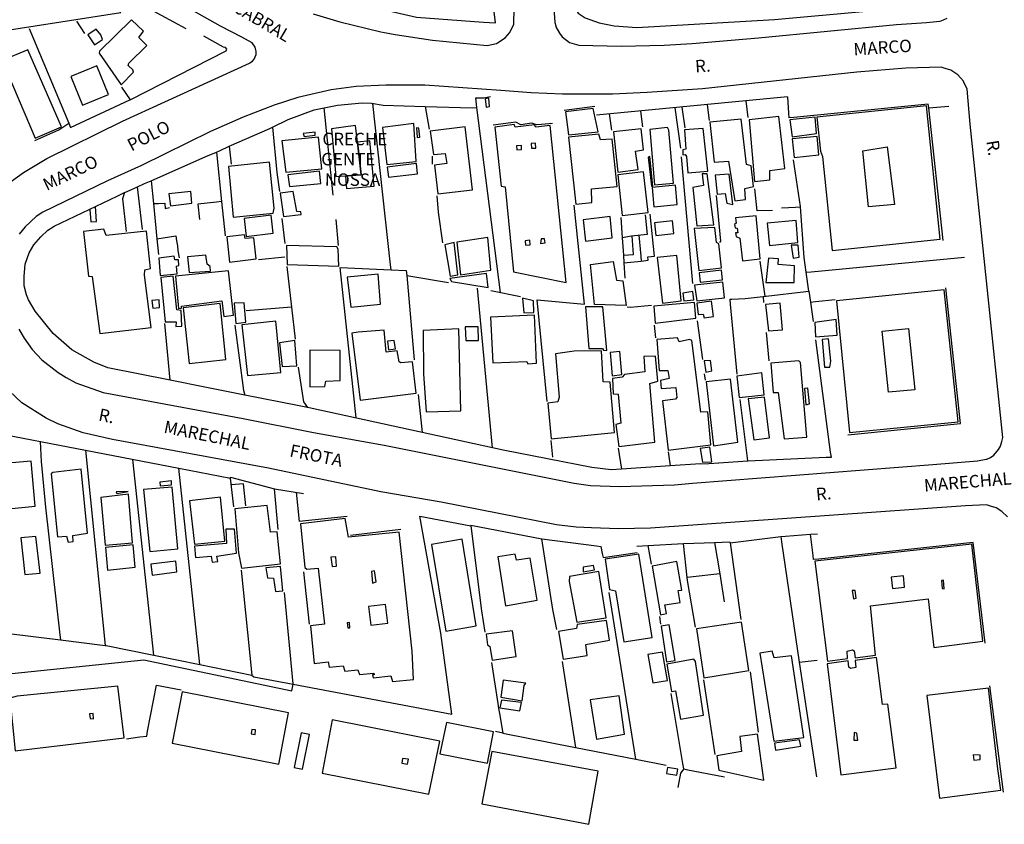
# Model space of a CAD drawing. Units: millimetres. Extents: x 183115 to 185529, y 1677525 to 1679021.
# Drawn here: x 184805 to 185002, y 1677989 to 1678150 of the extents above; entities that cross this region are included whole.
import ezdxf
from ezdxf.enums import TextEntityAlignment as Align

# ---------------------------------------------------------------- set-up
doc = ezdxf.new("R2010")
doc.units = ezdxf.units.MM
doc.header["$LTSCALE"] = 10
for name, color, linetype in [('V-EDIFICACAO', 50, 'Continuous'), ('V-EDIFICACAO_IDENTIFICADA', 213, 'Continuous'), ('V-LOTE', 1, 'Continuous'), ('V-NOME_DOS_LOGRADOUROS', 7, 'Continuous'), ('V-QUADRA', 40, 'Continuous'), ('V-TESTADA', 63, 'Continuous')]:
    doc.layers.add(name, color=color, linetype=linetype)

msp = doc.modelspace()

# ---------------------------------------------------------------- linework, layer by layer
at = {"layer": 'V-EDIFICACAO'}
for points in [[(184782.67, 1678158.89), (184784.08, 1678145.72), (184795.5, 1678147.74), (184795.91, 1678146.98), (184825.15, 1678151.53), (184813.88, 1678163.19), (184782.67, 1678158.89)], [(184820.91, 1678143.75), (184820.8, 1678143.32), (184825.25, 1678136.99), (184827.7, 1678139.55), (184827.59, 1678140.02), (184826.66, 1678140.88), (184826.78, 1678141.36), (184830.42, 1678144.92), (184828.78, 1678146.52), (184829.69, 1678147.74), (184827.31, 1678150.05), (184820.91, 1678143.75)], [(184818.56, 1678147.04), (184819.92, 1678145.01), (184821.49, 1678146.07), (184821.15, 1678147.05), (184820.24, 1678148.18), (184818.56, 1678147.04)], [(184806.5, 1678144.04), (184801.39, 1678141.89), (184807.99, 1678126.33), (184813.28, 1678128.6), (184806.5, 1678144.04)], [(184815.12, 1678138.65), (184817.51, 1678132.89), (184822.73, 1678135.08), (184820.34, 1678140.81), (184815.12, 1678138.65)], [(184899, 1678134.3), (184898.27, 1678134.18), (184898.46, 1678132.52), (184899.14, 1678132.65), (184899, 1678134.3)], [(184914.38, 1678131.55), (184914.94, 1678126.96), (184920.93, 1678127.58), (184919.9, 1678132.25), (184914.38, 1678131.55)], [(184964.8, 1678130.52), (184965.53, 1678123.68), (184965.92, 1678122.63), (184967.88, 1678103.79), (184989.49, 1678106.01), (184986.79, 1678132.76), (184964.8, 1678130.52)], [(184877.69, 1678128.45), (184878.52, 1678121.01), (184884.38, 1678121.62), (184883.94, 1678129.26), (184877.69, 1678128.45)], [(184904.25, 1678128.49), (184904.06, 1678129.07), (184900.21, 1678128.53), (184901.49, 1678116.68), (184902.29, 1678116.54), (184903.95, 1678099.47), (184914.47, 1678097.37), (184911.3, 1678128.87), (184908.41, 1678128.53), (184908.17, 1678128.96), (184904.25, 1678128.49)], [(184943.35, 1678129.5), (184944.22, 1678121.49), (184947.06, 1678121.66), (184948.36, 1678113.75), (184950.46, 1678113.99), (184950.31, 1678116.22), (184952.05, 1678116.62), (184951.64, 1678120.78), (184950.66, 1678121.01), (184949.59, 1678130.08), (184943.35, 1678129.5)], [(184951.18, 1678129.98), (184952.27, 1678117.62), (184955.33, 1678117.96), (184955.32, 1678119.84), (184958.38, 1678120.18), (184957.17, 1678130.65), (184951.18, 1678129.98)], [(184959.38, 1678130.01), (184959.82, 1678126.59), (184964.74, 1678127.21), (184964.45, 1678130.48), (184959.38, 1678130.01)], [(184861.77, 1678127.23), (184861.95, 1678126.66), (184864.17, 1678126.92), (184864.16, 1678127.49), (184861.77, 1678127.23)], [(184884.96, 1678128.3), (184884.45, 1678128.34), (184884.62, 1678126.44), (184885.14, 1678126.53), (184884.96, 1678128.3)], [(184887.25, 1678127.73), (184887.88, 1678122.99), (184890.2, 1678123.21), (184890.54, 1678121.21), (184888.09, 1678120.86), (184888.75, 1678115.15), (184895.7, 1678115.9), (184894.27, 1678128.56), (184887.25, 1678127.73)], [(184915, 1678126.52), (184916.44, 1678113.08), (184919.63, 1678113.37), (184919.6, 1678116.11), (184924.7, 1678116.61), (184923.71, 1678126.1), (184921.41, 1678125.97), (184921.06, 1678127.09), (184915, 1678126.52)], [(184923.97, 1678127.59), (184924.84, 1678119.45), (184928.94, 1678119.99), (184928.4, 1678123.67), (184930.01, 1678123.94), (184929.53, 1678128.18), (184923.97, 1678127.59)], [(184931.3, 1678128.04), (184932.21, 1678116.94), (184936.05, 1678117.27), (184935.09, 1678127.9), (184934.8, 1678128.45), (184931.3, 1678128.04)], [(184938.25, 1678128), (184938.5, 1678124.08), (184937.88, 1678123.94), (184937.9, 1678122.96), (184938.38, 1678123.03), (184938.65, 1678122.6), (184938.93, 1678119.34), (184942.89, 1678119.71), (184942.01, 1678128.23), (184938.25, 1678128)], [(184857.48, 1678125.77), (184858.29, 1678119.46), (184865.47, 1678120.17), (184864.82, 1678126.5), (184857.48, 1678125.77)], [(184907.46, 1678125.24), (184907.53, 1678124.32), (184908.39, 1678124.32), (184908.32, 1678125.32), (184907.46, 1678125.24)], [(184959.85, 1678126.18), (184960.23, 1678122.42), (184965.18, 1678122.95), (184964.86, 1678126.63), (184959.85, 1678126.18)], [(184904.53, 1678124.74), (184904.61, 1678123.93), (184905.54, 1678124.05), (184905.54, 1678124.8), (184904.53, 1678124.74)], [(184846.78, 1678120.64), (184847.69, 1678110.44), (184855.72, 1678111.22), (184855.9, 1678112.26), (184854.98, 1678121.45), (184846.78, 1678120.64)], [(184878.58, 1678120.51), (184878.85, 1678118.44), (184884.68, 1678119.14), (184884.45, 1678121.2), (184878.58, 1678120.51)], [(184931.3, 1678122.62), (184930.93, 1678122.5), (184931.6, 1678116.66), (184931.86, 1678116.69), (184931.3, 1678122.62)], [(184858.67, 1678118.96), (184858.99, 1678116.57), (184865.3, 1678117.18), (184865.02, 1678119.69), (184858.67, 1678118.96)], [(184924.85, 1678118.97), (184925.74, 1678110.81), (184930.96, 1678111.36), (184930, 1678119.51), (184924.85, 1678118.97)], [(184939.94, 1678116.43), (184940.71, 1678108.72), (184944.13, 1678108.91), (184942.78, 1678119.15), (184941.78, 1678119.14), (184942.06, 1678116.83), (184939.94, 1678116.43)], [(184944.4, 1678118.86), (184944.77, 1678115.08), (184946.36, 1678115.17), (184946.72, 1678113.23), (184947.9, 1678112.97), (184947.2, 1678119.06), (184944.4, 1678118.86)], [(184834.83, 1678115.12), (184835.11, 1678112.75), (184839.44, 1678113.28), (184839.2, 1678115.62), (184834.83, 1678115.12)], [(184857.16, 1678115.26), (184857.78, 1678110.59), (184861.32, 1678111.01), (184861.31, 1678111.53), (184860.49, 1678111.61), (184859.77, 1678115.6), (184857.16, 1678115.26)], [(184931.77, 1678116.42), (184932.06, 1678112.5), (184936.78, 1678113.01), (184936.45, 1678116.89), (184931.77, 1678116.42)], [(184849.91, 1678110.17), (184850.28, 1678106.6), (184855.74, 1678107.23), (184855.3, 1678110.83), (184849.91, 1678110.17)], [(184917.94, 1678109.92), (184918.38, 1678105.66), (184923.76, 1678106.33), (184923.33, 1678110.61), (184917.94, 1678109.92)], [(184932.21, 1678109.28), (184932.48, 1678106.78), (184936.12, 1678107.2), (184935.84, 1678109.74), (184932.21, 1678109.28)], [(184948.44, 1678110.32), (184948.61, 1678109.24), (184948.29, 1678108.96), (184948.4, 1678108.28), (184948.79, 1678108.27), (184948.96, 1678107.33), (184948.47, 1678107.31), (184948.58, 1678106.54), (184949.34, 1678106.24), (184949.9, 1678101.69), (184953.43, 1678102.06), (184952.6, 1678110.69), (184948.44, 1678110.32)], [(184954.81, 1678109.23), (184955.28, 1678104.73), (184961, 1678105.34), (184960.61, 1678109.76), (184954.81, 1678109.23)], [(184822.23, 1678106.78), (184821.73, 1678108.02), (184817.69, 1678107.6), (184818.67, 1678098.59), (184819.41, 1678098.57), (184820.95, 1678087.12), (184831.26, 1678088.28), (184829.91, 1678098.78), (184830, 1678099.88), (184831.12, 1678100.15), (184830.31, 1678107.62), (184822.23, 1678106.78)], [(184940.16, 1678108.2), (184941.08, 1678099.72), (184945.64, 1678100.25), (184945.09, 1678105.07), (184944.66, 1678105.34), (184944.32, 1678108.4), (184940.16, 1678108.2)], [(184846.46, 1678106.5), (184846.99, 1678101.44), (184852.35, 1678102.09), (184851.86, 1678106.3), (184850.12, 1678106.16), (184850, 1678106.91), (184846.46, 1678106.5)], [(184890.18, 1678104.92), (184891.24, 1678098.58), (184892.77, 1678098.88), (184892.03, 1678105.38), (184890.18, 1678104.92)], [(184892.56, 1678105.41), (184893.32, 1678098.91), (184899.38, 1678099.82), (184898.8, 1678106.4), (184892.56, 1678105.41)], [(184906.29, 1678105.69), (184906.37, 1678104.86), (184907.26, 1678104.93), (184907.19, 1678105.86), (184906.29, 1678105.69)], [(184909.51, 1678106.07), (184909.35, 1678105.19), (184910.26, 1678105.28), (184910.16, 1678106.11), (184909.51, 1678106.07)], [(184858.42, 1678104.76), (184858.52, 1678100.96), (184868.92, 1678100.6), (184868.79, 1678104.05), (184868.52, 1678104.5), (184858.42, 1678104.76)], [(184961.03, 1678104.83), (184959.64, 1678104.82), (184960.05, 1678102.21), (184961.27, 1678102.4), (184961.03, 1678104.83)], [(184832.78, 1678102.23), (184833.07, 1678098.77), (184836.44, 1678099.11), (184836.32, 1678100.64), (184836.81, 1678100.75), (184836.75, 1678101.88), (184836.01, 1678101.88), (184835.9, 1678102.6), (184832.78, 1678102.23)], [(184838.53, 1678102.49), (184838.89, 1678099.32), (184843.19, 1678099.64), (184843.12, 1678100.54), (184842.47, 1678101), (184842.23, 1678102.84), (184838.53, 1678102.49)], [(184920.17, 1678092.93), (184919.39, 1678100.92), (184923.95, 1678101.55), (184924.58, 1678097.8), (184925.85, 1678097.68), (184926.52, 1678092.74), (184920.17, 1678092.93)], [(184932.76, 1678102.35), (184933.83, 1678093.16), (184937.55, 1678093.63), (184936.67, 1678102.74), (184932.76, 1678102.35)], [(184957.01, 1678100.97), (184957.09, 1678102.09), (184955.11, 1678102.22), (184954.56, 1678097.34), (184960.21, 1678097.35), (184960.28, 1678100.68), (184957.01, 1678100.97)], [(184836.13, 1678098.59), (184836.76, 1678092.09), (184837.33, 1678092.19), (184837.31, 1678092.58), (184845.43, 1678093.63), (184845.84, 1678090.55), (184847.75, 1678090.77), (184846.75, 1678099.66), (184836.13, 1678098.59)], [(184941.16, 1678099.3), (184941.37, 1678097.38), (184945.89, 1678097.88), (184945.69, 1678099.82), (184941.16, 1678099.3)], [(184835.64, 1678098.64), (184833.17, 1678098.37), (184834.05, 1678089.45), (184836.28, 1678089.44), (184836.21, 1678088.48), (184837.43, 1678088.55), (184837.26, 1678091.72), (184836.4, 1678091.85), (184835.64, 1678098.64)], [(184870.56, 1678098.43), (184871.32, 1678092.37), (184877.24, 1678092.98), (184876.77, 1678099), (184870.56, 1678098.43)], [(184891.18, 1678098.17), (184891.5, 1678097.52), (184898.83, 1678096.31), (184898.54, 1678099.13), (184891.18, 1678098.17)], [(184940.23, 1678096.82), (184940.72, 1678093.67), (184946.29, 1678094.27), (184945.94, 1678097.43), (184940.23, 1678096.82)], [(184937.89, 1678095.21), (184938.08, 1678093.64), (184940.1, 1678093.86), (184939.92, 1678095.52), (184937.89, 1678095.21)], [(184968.72, 1678093.69), (184971.32, 1678067.26), (184993.12, 1678069.4), (184990.32, 1678095.85), (184968.72, 1678093.69)], [(184831.38, 1678093.74), (184831.57, 1678092.17), (184832.93, 1678092.34), (184832.83, 1678093.87), (184831.38, 1678093.74)], [(184905.74, 1678094.17), (184906, 1678091.22), (184908.04, 1678091.3), (184907.93, 1678093.64), (184905.74, 1678094.17)], [(184940.71, 1678093.16), (184940.97, 1678090.93), (184941.98, 1678090.98), (184942.21, 1678090.23), (184944.03, 1678090.53), (184943.66, 1678093.58), (184940.71, 1678093.16)], [(184837.68, 1678092.23), (184838.91, 1678081.12), (184846.26, 1678081.9), (184845.09, 1678093.13), (184837.68, 1678092.23)], [(184847.89, 1678093.18), (184848.27, 1678089.1), (184850.23, 1678089.36), (184849.93, 1678093.26), (184847.89, 1678093.18)], [(184918.37, 1678092.46), (184919.03, 1678084.1), (184921.76, 1678084.11), (184922.02, 1678083.75), (184922.68, 1678083.68), (184921.84, 1678092.44), (184918.37, 1678092.46)], [(184932.08, 1678092.56), (184932.37, 1678089.17), (184940.54, 1678090.16), (184940.27, 1678093.33), (184932.08, 1678092.56)], [(184954.47, 1678092.94), (184955.07, 1678087.63), (184957.9, 1678087.83), (184957.43, 1678093.17), (184954.47, 1678092.94)], [(184849.47, 1678088.86), (184850.56, 1678078.71), (184857.29, 1678079.31), (184856.23, 1678089.58), (184849.47, 1678088.86)], [(184899.35, 1678090.39), (184899.78, 1678081.23), (184906.58, 1678081.52), (184906.82, 1678081.04), (184908.55, 1678081.13), (184908.15, 1678090.79), (184899.35, 1678090.39)], [(184964.37, 1678089.31), (184964.51, 1678086.46), (184968.89, 1678086.75), (184968.66, 1678089.93), (184964.37, 1678089.31)], [(184872.8, 1678087.4), (184871.54, 1678087.19), (184873.16, 1678073.72), (184884.39, 1678075.15), (184883.68, 1678081.4), (184881.34, 1678081.19), (184880.99, 1678081.43), (184880.61, 1678083.63), (184878.38, 1678083.39), (184877.98, 1678087.75), (184872.8, 1678087.4)], [(184885.79, 1678087.72), (184885.9, 1678079.02), (184886.45, 1678071.39), (184893.36, 1678071.56), (184892.95, 1678088.05), (184885.79, 1678087.72)], [(184894.24, 1678088.47), (184894.36, 1678085.67), (184896.91, 1678085.72), (184896.84, 1678088.47), (184894.24, 1678088.47)], [(184857.01, 1678085.26), (184857.56, 1678080.49), (184860.5, 1678080.6), (184860.07, 1678085.68), (184857.01, 1678085.26)], [(184878.68, 1678085.55), (184878.84, 1678083.86), (184880.28, 1678084.02), (184879.99, 1678085.71), (184878.68, 1678085.55)], [(184936.43, 1678073.95), (184933.79, 1678073.59), (184934.99, 1678063.73), (184943.52, 1678064.8), (184942.93, 1678071.37), (184941.49, 1678071.3), (184939.74, 1678085.67), (184939.26, 1678085.88), (184937.15, 1678085.44), (184936.84, 1678086.27), (184932.7, 1678085.9), (184933.16, 1678079.71), (184934.86, 1678079.71), (184935.14, 1678078.1), (184933.39, 1678077.7), (184933.53, 1678076.05), (184936.47, 1678076.24), (184936.68, 1678074.25), (184936.43, 1678073.95)], [(184965.86, 1678085.9), (184966.29, 1678080.35), (184967.42, 1678080.38), (184967.61, 1678081.53), (184967.13, 1678086.03), (184965.86, 1678085.9)], [(184863.09, 1678083.79), (184863.11, 1678076.43), (184866.11, 1678076.5), (184866.31, 1678077.55), (184869.15, 1678077.65), (184869.18, 1678083.71), (184863.09, 1678083.79)], [(184916.08, 1678083.56), (184912.34, 1678083.05), (184913.09, 1678074.35), (184912.84, 1678073.4), (184910.83, 1678073.1), (184911.5, 1678065.99), (184924.22, 1678067.26), (184923.3, 1678077.36), (184921.89, 1678077.43), (184921.57, 1678083.66), (184916.08, 1678083.56)], [(184923.31, 1678083.32), (184923.73, 1678078.59), (184925.65, 1678078.88), (184925.28, 1678083.51), (184923.31, 1678083.32)], [(184926.19, 1678078.91), (184925.76, 1678078.37), (184923.79, 1678078.11), (184923.94, 1678075.01), (184924.92, 1678074.94), (184925.47, 1678069.1), (184924.49, 1678068.83), (184925.08, 1678064.46), (184932.28, 1678065.28), (184931.26, 1678077.1), (184932.86, 1678077.53), (184932.42, 1678082.57), (184930.07, 1678082.48), (184930.29, 1678079.43), (184926.19, 1678078.91)], [(184942.21, 1678081.62), (184942.51, 1678079.36), (184943.75, 1678079.61), (184943.48, 1678081.68), (184942.21, 1678081.62)], [(184955.57, 1678081.14), (184956.05, 1678075.3), (184957.05, 1678075.25), (184958.23, 1678066), (184962.76, 1678066.32), (184961.49, 1678081.32), (184961.17, 1678081.63), (184955.57, 1678081.14)], [(184942.57, 1678077.42), (184944.03, 1678064.6), (184948.93, 1678065.29), (184947.49, 1678077.97), (184942.57, 1678077.42)], [(184948.72, 1678078.53), (184949.21, 1678074.27), (184954.21, 1678074.83), (184953.72, 1678079.2), (184948.72, 1678078.53)], [(184962.31, 1678076.08), (184962.56, 1678072.82), (184963.33, 1678073), (184962.99, 1678076.15), (184962.31, 1678076.08)], [(184950.99, 1678073.98), (184952.14, 1678065.78), (184955.27, 1678066.2), (184954.31, 1678074.35), (184950.99, 1678073.98)], [(184941.4, 1678064), (184941.88, 1678061.27), (184943.69, 1678061.36), (184943.32, 1678064.3), (184941.4, 1678064)], [(184801.76, 1678061.02), (184802.61, 1678051.9), (184807.97, 1678052.46), (184807.17, 1678061.5), (184801.76, 1678061.02)], [(184811.55, 1678059.25), (184811.23, 1678058.94), (184812.45, 1678046.29), (184814.3, 1678046.43), (184814.58, 1678045.26), (184815.58, 1678045.35), (184815.57, 1678046.58), (184818.49, 1678047.07), (184817.24, 1678059.89), (184811.55, 1678059.25)], [(184829.74, 1678055.81), (184830.98, 1678043.38), (184836.61, 1678043.93), (184835.46, 1678056.27), (184829.74, 1678055.81)], [(184832.99, 1678057.31), (184833.03, 1678056.52), (184835.35, 1678056.73), (184835.35, 1678057.56), (184832.99, 1678057.31)], [(184821.16, 1678054.2), (184822.02, 1678044.66), (184827.49, 1678045.13), (184826.68, 1678054.88), (184821.16, 1678054.2)], [(184824.24, 1678055.34), (184824.34, 1678055.01), (184826.62, 1678055.39), (184824.24, 1678055.34)], [(184838.97, 1678053.56), (184839.96, 1678044.83), (184846.01, 1678045.43), (184845.14, 1678054.29), (184838.97, 1678053.56)], [(184848.04, 1678051.95), (184848.77, 1678043.13), (184849.36, 1678040.04), (184857.22, 1678040.9), (184856.56, 1678047.28), (184855.18, 1678047.27), (184854.5, 1678052.58), (184848.04, 1678051.95)], [(184870.81, 1678046.23), (184870.17, 1678049.98), (184861.18, 1678048.93), (184862.11, 1678040.17), (184862.47, 1678039.82), (184864.75, 1678039.99), (184866.01, 1678028.81), (184863.23, 1678028.46), (184863.97, 1678020.9), (184866.73, 1678021.21), (184866.98, 1678020.17), (184869.77, 1678020.4), (184870.13, 1678019.39), (184872.73, 1678019.63), (184873.07, 1678018.68), (184875.95, 1678018.94), (184876, 1678018.65), (184875.68, 1678018.64), (184875.76, 1678018), (184879.36, 1678018.39), (184879.64, 1678017.3), (184883.9, 1678017.7), (184883.58, 1678023.35), (184880.98, 1678047.26), (184870.81, 1678046.23)], [(184805.09, 1678046.1), (184805.93, 1678038.72), (184808.96, 1678039.04), (184808.12, 1678046.39), (184805.09, 1678046.1)], [(184846.21, 1678047.85), (184846.34, 1678044.98), (184839.96, 1678044.42), (184840.17, 1678042.13), (184843.26, 1678042.44), (184843.47, 1678041.23), (184844.62, 1678041.35), (184844.44, 1678042.45), (184848.37, 1678043), (184847.96, 1678047.86), (184846.21, 1678047.85)], [(184822.12, 1678044.16), (184822.49, 1678039.6), (184828.04, 1678040.2), (184827.62, 1678044.69), (184822.12, 1678044.16)], [(184893.64, 1678045.81), (184887.47, 1678044.75), (184890.34, 1678027.37), (184896.47, 1678028.44), (184893.64, 1678045.81)], [(184964.41, 1678041.44), (184966.89, 1678021.37), (184970.94, 1678021.88), (184970.89, 1678023.36), (184971.95, 1678023.62), (184972.26, 1678023.42), (184972.46, 1678022.06), (184976.58, 1678022.54), (184975.57, 1678032.49), (184987.12, 1678033.87), (184988.24, 1678024.11), (184998.11, 1678025.37), (184995.86, 1678044.87), (184964.41, 1678041.44)], [(184867.3, 1678042.22), (184867.58, 1678040.37), (184868.46, 1678040.45), (184868.28, 1678042.3), (184867.3, 1678042.22)], [(184907.31, 1678042.03), (184904.57, 1678041.61), (184904.27, 1678042.85), (184900.8, 1678042.29), (184902.31, 1678032.49), (184908.66, 1678033.63), (184907.31, 1678042.03)], [(184929.06, 1678042.85), (184922.29, 1678041.8), (184923.17, 1678035.74), (184924.4, 1678035.49), (184926.08, 1678025.24), (184931.76, 1678026.12), (184929.06, 1678042.85)], [(184831.2, 1678040.83), (184831.47, 1678038.65), (184836.4, 1678039.3), (184836.22, 1678041.44), (184831.2, 1678040.83)], [(184854.26, 1678040.09), (184854.56, 1678038.07), (184855.79, 1678038), (184856.2, 1678035.35), (184857.67, 1678035.46), (184857.22, 1678040.37), (184854.26, 1678040.09)], [(184917.9, 1678040.25), (184917.9, 1678039.3), (184920.15, 1678039.67), (184920, 1678040.58), (184917.9, 1678040.25)], [(184936.73, 1678041.36), (184931.76, 1678040.41), (184933.43, 1678030.68), (184934.61, 1678030.93), (184934.32, 1678032.67), (184937.37, 1678033.12), (184936.94, 1678035.54), (184937.7, 1678035.64), (184936.73, 1678041.36)], [(184875.42, 1678039.34), (184875.68, 1678037.03), (184876.38, 1678037.26), (184876.07, 1678039.5), (184875.42, 1678039.34)], [(184921.03, 1678039.37), (184915.2, 1678038.37), (184915.11, 1678037.38), (184916.64, 1678029.16), (184922.54, 1678030.07), (184921.03, 1678039.37)], [(184979.66, 1678038.22), (184979.96, 1678035.94), (184982.34, 1678036.18), (184982.18, 1678038.51), (184979.66, 1678038.22)], [(184989.81, 1678037.57), (184989.91, 1678035.93), (184990.3, 1678035.9), (184990.16, 1678037.59), (184989.81, 1678037.57)], [(184972.45, 1678035.55), (184971.86, 1678035.54), (184972.16, 1678033.89), (184972.66, 1678034.03), (184972.45, 1678035.55)], [(184874.88, 1678032.31), (184875.33, 1678028.58), (184878.75, 1678029.02), (184878.26, 1678032.74), (184874.88, 1678032.31)], [(184870.6, 1678029.05), (184870.7, 1678028.08), (184871.08, 1678028.03), (184871.02, 1678029.1), (184870.6, 1678029.05)], [(184916.73, 1678028.75), (184916.59, 1678027.92), (184912.94, 1678027.3), (184913.87, 1678021.74), (184918.68, 1678022.5), (184918.46, 1678024.69), (184923.22, 1678025.55), (184922.6, 1678029.55), (184916.73, 1678028.75)], [(184935.16, 1678028.64), (184933.53, 1678028.37), (184934.64, 1678021.22), (184936.38, 1678021.5), (184935.16, 1678028.64)], [(184940.63, 1678027.88), (184942.11, 1678018.03), (184951.12, 1678019.51), (184949.7, 1678029.22), (184940.63, 1678027.88)], [(184898.47, 1678026.79), (184898.71, 1678024.61), (184899.21, 1678024.31), (184899.68, 1678021.55), (184904.48, 1678022.33), (184903.75, 1678027.42), (184898.47, 1678026.79)], [(184930.89, 1678022.71), (184931.86, 1678017.04), (184934.8, 1678017.5), (184933.84, 1678023.15), (184930.89, 1678022.71)], [(184956.21, 1678022.06), (184955.82, 1678023.4), (184953.37, 1678022.95), (184956.13, 1678005.29), (184962.19, 1678006.06), (184959.7, 1678022.43), (184956.21, 1678022.06)], [(184934.7, 1678020.78), (184935.66, 1678015.29), (184936.45, 1678015.42), (184937.42, 1678009.72), (184942.05, 1678010.51), (184940.44, 1678021.3), (184940.1, 1678021.79), (184934.7, 1678020.78)], [(184972.48, 1678021.51), (184972.58, 1678020.08), (184971.55, 1678019.9), (184971.17, 1678020.15), (184971.04, 1678021.46), (184966.87, 1678020.86), (184969.62, 1677998.55), (184980.68, 1677999.93), (184979.03, 1678012.75), (184977.94, 1678012.65), (184976.72, 1678022.11), (184972.48, 1678021.51)], [(184804.36, 1678014.36), (184802.93, 1678013.91), (184803.96, 1678003.4), (184825.83, 1678005.95), (184824.57, 1678016.35), (184804.36, 1678014.36)], [(184901.83, 1678017.55), (184901.38, 1678014.14), (184905.68, 1678013.42), (184906.07, 1678016.46), (184906.39, 1678016.95), (184901.83, 1678017.55)], [(184837.5, 1678015.24), (184835.5, 1678004.91), (184856.85, 1678000.71), (184858.78, 1678010.99), (184837.5, 1678015.24)], [(184919.29, 1678013.58), (184920.57, 1678005.69), (184926.23, 1678006.71), (184925.1, 1678014.39), (184919.29, 1678013.58)], [(184986.84, 1678014.49), (184989.41, 1677993.87), (185001.69, 1677995.46), (185001.06, 1677999.79), (184999.2, 1678015.95), (184986.84, 1678014.49)], [(184901.54, 1678013.57), (184901.21, 1678011.99), (184905.22, 1678011.38), (184905.57, 1678013.08), (184901.54, 1678013.57)], [(184818.86, 1678010.8), (184819, 1678009.83), (184819.68, 1678009.79), (184819.62, 1678010.86), (184818.86, 1678010.8)], [(184867.56, 1678009.56), (184865.59, 1677998.88), (184886.97, 1677994.66), (184889.17, 1678005.28), (184867.56, 1678009.56)], [(184890.52, 1678009.05), (184889.16, 1678002.76), (184898.7, 1678000.9), (184899.91, 1678007.17), (184890.52, 1678009.05)], [(184851.42, 1678007.68), (184851.31, 1678006.76), (184852.12, 1678006.68), (184852.19, 1678007.58), (184851.42, 1678007.68)], [(184859.94, 1678000.05), (184861.64, 1677999.72), (184863.04, 1678006.62), (184861.37, 1678006.96), (184859.94, 1678000.05)], [(184949.35, 1678006.24), (184949.69, 1678003.24), (184944.74, 1678002.36), (184945.14, 1677999.47), (184954.17, 1677997.49), (184952.88, 1678006.75), (184949.35, 1678006.24)], [(184972.28, 1678007.07), (184972.19, 1678005.49), (184973.02, 1678005.51), (184972.81, 1678006.94), (184972.28, 1678007.07)], [(184956.28, 1678004.93), (184956.52, 1678003.5), (184961.6, 1678004.31), (184961.33, 1678005.61), (184956.28, 1678004.93)], [(184899.57, 1678003.23), (184897.58, 1677992.73), (184919.04, 1677988.63), (184920.89, 1677999.29), (184899.57, 1678003.23)], [(184996.15, 1678002.57), (184996.26, 1678001.53), (184997.51, 1678001.63), (184997.51, 1678002.52), (184996.15, 1678002.57)], [(184881.69, 1678001.85), (184881.55, 1678000.91), (184882.68, 1678000.71), (184882.88, 1678001.72), (184881.69, 1678001.85)], [(184934.85, 1678000.01), (184934.61, 1677998.82), (184936.7, 1677998.52), (184936.87, 1677999.72), (184934.85, 1678000.01)]]:
    msp.add_lwpolyline(points, close=True, dxfattribs=at)
at = {"layer": 'V-EDIFICACAO', "linetype": 'Continuous'}
for points in [[(184973.979, 1678123.766), (184978.916, 1678124.588), (184980.326, 1678112.96), (184975.155, 1678112.49), (184973.979, 1678123.766)], [(184977.861, 1678087.553), (184983.15, 1678088.14), (184984.443, 1678075.807), (184979.154, 1678075.337), (184977.861, 1678087.553)]]:
    msp.add_lwpolyline(points, dxfattribs=at)
at = {"layer": 'V-EDIFICACAO_IDENTIFICADA'}
for points in [[(184870.26, 1678118.76), (184873.36, 1678118.96), (184872.63, 1678125.47), (184872.26, 1678128.83), (184867.42, 1678128.18), (184868.28, 1678118.64), (184870.26, 1678118.76)], [(184873.36, 1678118.96), (184870.26, 1678118.76), (184870.33, 1678117.76), (184870.45, 1678116.17), (184875.98, 1678116.65), (184875.15, 1678125.74), (184872.63, 1678125.47), (184873.36, 1678118.96)]]:
    msp.add_lwpolyline(points, close=True, dxfattribs=at)
at = {"layer": 'V-LOTE'}
for points in [[(184856.45, 1678159.18), (184859.43, 1678156.4), (184884.46, 1678150.59), (184897.9, 1678149.59), (184900.31, 1678149.44), (184899.56, 1678155.48), (184899.44, 1678156.49)], [(184838.29, 1678148.26), (184830.86, 1678152.28)], [(184916.56, 1678151.89), (184916.92, 1678151.36), (184918.31, 1678150.42), (184921.13, 1678149.46), (184924.13, 1678148.85), (184928.7, 1678148.53), (184956.29, 1678150.09), (184974.75, 1678151.8), (184975.47, 1678151.87)], [(184816.31, 1678149.79), (184817.9, 1678147.28)], [(184806.79, 1678148.31), (184814.73, 1678129.31)], [(184846.29, 1678143.85), (184846.41, 1678144.17), (184846.17, 1678144.48), (184845.75, 1678144.58), (184841.79, 1678146.78)], [(184827.03, 1678133.99), (184846.29, 1678143.85)], [(184825.33, 1678136.54), (184827.03, 1678133.99)], [(184815.1, 1678128.42), (184826.98, 1678133.97)], [(184826.98, 1678133.97), (184827.03, 1678133.99)], [(184865.97, 1678132.37), (184868.66, 1678132.92)], [(184868.66, 1678132.92), (184873.6, 1678133.37), (184875.42, 1678133.32), (184877.76, 1678132.93)], [(184879.38, 1678099.87), (184879.27, 1678100.88), (184875.69, 1678133.27)], [(184877.76, 1678132.93), (184886.22, 1678132.66)], [(184896.36, 1678134.42), (184898, 1678134.36)], [(184896.61, 1678132.48), (184896.36, 1678134.42)], [(184958.9, 1678134.57), (184920.56, 1678130.94)], [(184942.8, 1678133), (184943.21, 1678129.84)], [(184950.55, 1678133.76), (184950.92, 1678130.46)], [(184958.9, 1678134.57), (184959.11, 1678131.34), (184959.17, 1678130.35)], [(184858.72, 1678130.05), (184863.98, 1678131.97)], [(184863.98, 1678131.97), (184865.97, 1678132.37)], [(184867.78, 1678114.88), (184865.97, 1678132.37)], [(184886.22, 1678132.66), (184895.67, 1678132.36)], [(184886.22, 1678132.66), (184887.02, 1678128.08)], [(184895.67, 1678132.36), (184896.61, 1678132.48)], [(184901.32, 1678095.35), (184896.61, 1678132.48)], [(184923.12, 1678131.18), (184923.56, 1678127.87)], [(184929.41, 1678131.7), (184929.8, 1678128.54)], [(184937.47, 1678124.26), (184936.38, 1678132.38)], [(184937.67, 1678132.5), (184938.3, 1678128.39)], [(184987.22, 1678132.41), (184991.25, 1678132.74)], [(184814.73, 1678129.31), (184815.1, 1678128.42)], [(184855.6, 1678128.52), (184858.72, 1678130.05)], [(184846.93, 1678124.67), (184855.09, 1678128.27)], [(184855.09, 1678128.27), (184855.6, 1678128.52)], [(184855.6, 1678128.52), (184856.45, 1678119.4), (184856.97, 1678115.62)], [(184842.25, 1678122.6), (184844.33, 1678123.52)], [(184844.33, 1678123.52), (184844.94, 1678123.79)], [(184844.33, 1678123.52), (184845.37, 1678113.57)], [(184844.94, 1678123.79), (184846.93, 1678124.67)], [(184846.93, 1678124.67), (184847.29, 1678121.08)], [(184831.25, 1678117.75), (184842.25, 1678122.6)], [(184887.7, 1678121.1), (184887.68, 1678122.67)], [(184939.92, 1678097.13), (184937.61, 1678122.52)], [(184961.48, 1678112.53), (184961.48, 1678112.58), (184960.13, 1678121.94)], [(184828.5, 1678116.53), (184829.94, 1678117.17)], [(184829.94, 1678117.17), (184831.25, 1678117.75)], [(184831.25, 1678117.75), (184831.7, 1678113.18)], [(184822.58, 1678080.19), (184819.74, 1678081.35), (184815.33, 1678083.81), (184811.58, 1678087.09), (184807.98, 1678091.57), (184806.64, 1678093.86), (184806.24, 1678094.86), (184805.81, 1678096.64), (184805.76, 1678098.55), (184806.01, 1678101.02), (184806.8, 1678103.26), (184807.72, 1678104.88), (184809.13, 1678106.53), (184810.56, 1678107.83), (184811.83, 1678108.63), (184824.42, 1678114.67), (184825.91, 1678115.39)], [(184825.91, 1678115.39), (184825.53, 1678114.15), (184826.27, 1678107.54)], [(184825.91, 1678115.39), (184826.42, 1678115.61), (184828.5, 1678116.53)], [(184829.53, 1678107.95), (184828.5, 1678116.53)], [(184955.92, 1678111.77), (184952.83, 1678111.72), (184952.37, 1678116.13)], [(184831.7, 1678113.18), (184832.7, 1678113.22), (184833.97, 1678113.27), (184834.06, 1678112.22), (184834.95, 1678112.37)], [(184831.7, 1678113.18), (184832.39, 1678106.11)], [(184845.37, 1678113.57), (184844.37, 1678113.47), (184840.59, 1678113.07), (184840.97, 1678109.98)], [(184845.37, 1678113.57), (184846.09, 1678106.72)], [(184889.76, 1678105.31), (184888.91, 1678111.44), (184888.63, 1678114.7)], [(184944.57, 1678114.78), (184945.43, 1678105.61), (184945.26, 1678105.38)], [(184818.94, 1678111.99), (184819.17, 1678109.53), (184820.29, 1678109.58), (184820.09, 1678112.56)], [(184910.68, 1678073.48), (184908.66, 1678093.85), (184918.17, 1678092.96), (184916.1, 1678112.85)], [(184957.69, 1678112.32), (184960.48, 1678112.47), (184961.48, 1678112.53)], [(184962.64, 1678099.42), (184962.21, 1678102.38), (184961.48, 1678112.53)], [(184857.49, 1678110.19), (184858.08, 1678105.15)], [(184868.84, 1678104.78), (184868.37, 1678109.97)], [(184925.45, 1678110.41), (184925.74, 1678106.27)], [(184930.36, 1678110.92), (184930.76, 1678106.99), (184927.59, 1678106.66), (184925.74, 1678106.27)], [(184929.56, 1678101.65), (184930.98, 1678101.79), (184930.89, 1678102.49), (184932.2, 1678102.64), (184931.37, 1678111.02)], [(184832.39, 1678106.11), (184836.2, 1678106.69), (184836.37, 1678105.71), (184836.54, 1678104.71), (184836.61, 1678103.71), (184836.88, 1678102.26)], [(184832.39, 1678106.11), (184832.7, 1678102.94)], [(184925.74, 1678106.27), (184925.98, 1678102.85)], [(184925.98, 1678102.85), (184927.99, 1678102.94), (184927.72, 1678106.67)], [(184929.08, 1678106.81), (184929.47, 1678102.65), (184929.56, 1678101.65)], [(184852.79, 1678101.93), (184858.05, 1678102.48)], [(184925.98, 1678102.85), (184926.08, 1678101.3)], [(184926.08, 1678101.3), (184929.56, 1678101.65)], [(184926.08, 1678101.3), (184926.3, 1678098.18)], [(184954.44, 1678094.63), (184953.44, 1678101.65)], [(184962.64, 1678099.42), (184963.64, 1678099.51), (184994.42, 1678102.41)], [(184858.46, 1678100.55), (184859.39, 1678092.36)], [(184872.39, 1678070.19), (184869.18, 1678100.33), (184879.38, 1678099.87)], [(184879.38, 1678099.87), (184882.42, 1678099.74), (184882.51, 1678098.77)], [(184963.19, 1678095.57), (184962.64, 1678099.42)], [(184882.51, 1678098.77), (184883.99, 1678081.83)], [(184882.51, 1678098.77), (184890.89, 1678097.36)], [(184899.73, 1678064.14), (184896.71, 1678096.19)], [(184899.4, 1678095.72), (184905.33, 1678094.51)], [(184954, 1678094.54), (184963.19, 1678095.57)], [(184963.19, 1678095.57), (184963.49, 1678093.4)], [(184948.83, 1678078.92), (184947.47, 1678092.96), (184947.37, 1678093.99), (184947.74, 1678094.01), (184950.41, 1678094.14), (184954, 1678094.54)], [(184954, 1678094.54), (184954.05, 1678093.3)], [(184963.49, 1678093.4), (184964.49, 1678093.51), (184968.49, 1678093.93)], [(184963.49, 1678093.4), (184964.02, 1678089.51)], [(184859.39, 1678092.36), (184850.31, 1678091.63)], [(184859.39, 1678092.36), (184860.11, 1678085.99)], [(184931.59, 1678092.73), (184927.41, 1678092.35), (184926.75, 1678092.41)], [(184940.78, 1678089.66), (184941.84, 1678081.92)], [(184835.04, 1678077.72), (184834.01, 1678089.13)], [(184848.01, 1678088.77), (184849.75, 1678075.66), (184850.04, 1678074.76)], [(184932.51, 1678086.24), (184932.23, 1678088.76)], [(184955.24, 1678081.65), (184954.67, 1678087.32)], [(184967.71, 1678062.32), (184967.55, 1678063.32), (184964.55, 1678085.86)], [(184835.04, 1678077.72), (184822.58, 1678080.19)], [(184860.77, 1678080.35), (184861.78, 1678073.41), (184862.6, 1678072.27)], [(184842.36, 1678076.28), (184835.04, 1678077.72)], [(184942.17, 1678079.02), (184942.35, 1678077.75)], [(184850.04, 1678074.76), (184842.36, 1678076.28)], [(184862.6, 1678072.27), (184860.92, 1678072.6), (184850.04, 1678074.76)], [(184884.79, 1678074.87), (184885.63, 1678067.27)], [(184950.92, 1678061.56), (184949.41, 1678073.85)], [(184923.55, 1678059.78), (184919.64, 1678060.19), (184901.87, 1678063.67), (184862.92, 1678072.2), (184862.6, 1678072.27)], [(184798.58, 1678067.42), (184818.09, 1678063.67)], [(184808.97, 1678065.42), (184809.2, 1678061.44), (184810.09, 1678052.28), (184812.96, 1678026.67), (184813.07, 1678025.63)], [(184911.4, 1678065.61), (184911.78, 1678062.29)], [(184924.91, 1678064.12), (184925.59, 1678059.91)], [(184818.09, 1678063.67), (184836.8, 1678060.08)], [(184818.09, 1678063.67), (184822.01, 1678024.5)], [(184831.76, 1678022.55), (184827.55, 1678061.85)], [(184934.95, 1678063.37), (184935.38, 1678060.54)], [(184951.02, 1678061.57), (184966.68, 1678062.27), (184967.71, 1678062.32)], [(184836.8, 1678060.08), (184847.14, 1678058.09)], [(184840.99, 1678020.69), (184836.8, 1678060.08)], [(184925.59, 1678059.91), (184923.55, 1678059.78)], [(184935.38, 1678060.54), (184925.59, 1678059.91)], [(184941.42, 1678060.93), (184935.38, 1678060.54)], [(184943.12, 1678061.04), (184945.12, 1678061.13), (184950.92, 1678061.56)], [(184950.92, 1678061.56), (184951.02, 1678061.57)], [(184847.13, 1678058.09), (184847.77, 1678052.3)], [(184847.14, 1678058.09), (184847.2, 1678058.29), (184856.02, 1678055.95), (184861.83, 1678055.02)], [(184850.22, 1678052.51), (184849.75, 1678056.96), (184847.28, 1678056.74)], [(184856.75, 1678047.76), (184855.98, 1678055.96)], [(184860.32, 1678055.26), (184860.97, 1678049.36)], [(184859.71, 1678016.75), (184891.57, 1678010.71), (184889.33, 1678026.97), (184885.17, 1678050.45)], [(184885.17, 1678050.45), (184895.41, 1678048.51)], [(184895.41, 1678048.67), (184895.41, 1678048.51)], [(184895.41, 1678048.67), (184909.6, 1678045.91)], [(184895.41, 1678048.51), (184897.52, 1678031.46), (184898.19, 1678027.15)], [(184947.38, 1678045.09), (184956.51, 1678046.22), (184957.55, 1678046.35)], [(184957.55, 1678046.35), (184958.51, 1678046.43), (184963.52, 1678046.82)], [(184957.55, 1678046.35), (184957.66, 1678045.34), (184961.27, 1678021.14)], [(184963.52, 1678046.82), (184963.55, 1678046.82)], [(184964.14, 1678041.76), (184964.04, 1678042.59), (184963.52, 1678046.82)], [(184963.55, 1678046.82), (184964.94, 1678046.93)], [(184909.6, 1678045.91), (184909.62, 1678045.91)], [(184909.62, 1678045.91), (184920.57, 1678044.49), (184921.48, 1678044.37)], [(184912.66, 1678027.72), (184911.82, 1678031.73), (184909.62, 1678045.91)], [(184921.48, 1678044.37), (184921.75, 1678042.98), (184921.89, 1678042.16)], [(184928.67, 1678044.45), (184930.91, 1678044.58)], [(184930.91, 1678044.58), (184938.01, 1678044.99)], [(184930.91, 1678044.58), (184931.56, 1678040.84)], [(184938.01, 1678044.99), (184938.03, 1678044.99)], [(184938.79, 1678038.16), (184938.01, 1678044.99)], [(184938.03, 1678044.99), (184944.26, 1678045.2)], [(184944.26, 1678045.2), (184947.35, 1678045.31)], [(184944.26, 1678045.2), (184945.3, 1678038.88)], [(184947.35, 1678045.31), (184947.38, 1678045.09)], [(184947.38, 1678045.09), (184949.53, 1678029.73)], [(184849.3, 1678039.65), (184851.47, 1678018.57)], [(184861.78, 1678039.31), (184862.97, 1678028.78)], [(184945.3, 1678038.88), (184938.79, 1678038.16)], [(184940.47, 1678028.17), (184938.86, 1678037.58), (184938.79, 1678038.16)], [(184945.3, 1678038.88), (184946.21, 1678033.27)], [(184859.71, 1678016.75), (184859.72, 1678016.79), (184858.01, 1678035.14)], [(184928.47, 1678001.68), (184923.1, 1678035.17)], [(184933.21, 1678030.35), (184933.42, 1678028.77)], [(184802.64, 1678026.93), (184802.71, 1678026.94), (184813.07, 1678025.63)], [(184813.07, 1678025.63), (184822.01, 1678024.5)], [(184822.01, 1678024.5), (184822.2, 1678024.48), (184831.76, 1678022.55)], [(184831.76, 1678022.55), (184840.99, 1678020.69)], [(184801.34, 1678018.67), (184829.81, 1678021.62), (184859.45, 1678015.44), (184859.71, 1678016.75)], [(184840.99, 1678020.69), (184851.47, 1678018.57)], [(184899.5, 1678021.12), (184900.79, 1678012.84), (184900.95, 1678011.84), (184901.13, 1678010.84), (184901.79, 1678006.89)], [(184913.67, 1678021.28), (184916.34, 1678004.05)], [(184961.27, 1678021.14), (184964.88, 1678021.58)], [(184961.27, 1678021.14), (184964.7, 1677998.15)], [(184851.47, 1678018.57), (184851.48, 1678018.57), (184851.83, 1678018.24), (184859.71, 1678016.75)], [(184951.4, 1678019.22), (184953.03, 1678007.09)], [(184826.31, 1678005.79), (184828.99, 1678006.15), (184830.36, 1678006.34), (184830.54, 1678007.29), (184832.3, 1678016.53), (184837.26, 1678015.62)], [(184944.37, 1678002.63), (184942.11, 1678017.6)], [(184938.09, 1677999.75), (184937.9, 1678000.86), (184935.54, 1678014.9)], [(184901.79, 1678006.89), (184900.34, 1678007.22)], [(184901.79, 1678006.89), (184916.34, 1678004.05)], [(184916.34, 1678004.05), (184928.47, 1678001.68)], [(184928.47, 1678001.68), (184934.59, 1678000.49)], [(184938.09, 1677999.75), (184937.42, 1677998.86), (184936.89, 1677995.99)], [(184938.09, 1677999.75), (184938.6, 1677999.65), (184946.24, 1677998.15)]]:
    msp.add_lwpolyline(points, dxfattribs=at)
at = {"layer": 'V-QUADRA'}
for points in [[(184911.18, 1678165.17), (184912.21, 1678149.49), (184912.4, 1678148.85), (184912.46, 1678148.64), (184913.15, 1678147.36), (184913.73, 1678146.66), (184915.17, 1678145.52), (184916.58, 1678145.09), (184917.05, 1678144.95), (184925.55, 1678144.74), (184934.16, 1678144.97), (184939.75, 1678145.31), (184953.07, 1678146.4), (184980.73, 1678149.13), (184986.77, 1678149.49), (184989.48, 1678149.8), (184989.71, 1678149.83), (184990.93, 1678150.37)], [(184803.23, 1678117.68), (184805.65, 1678119.39), (184810.35, 1678122.21), (184825.48, 1678129.74), (184850.99, 1678141.36), (184851.02, 1678141.38), (184851.61, 1678141.77), (184851.92, 1678142.18), (184852.3, 1678143.1), (184852.35, 1678143.66), (184852.15, 1678144.58), (184851.52, 1678145.41), (184849.41, 1678146.53), (184845.18, 1678148.76), (184836.13, 1678153.85)], [(184863.76, 1678151.25), (184869.08, 1678149.64), (184877.32, 1678147.66), (184878.09, 1678147.52), (184880.22, 1678147.13), (184887.68, 1678145.98), (184898.63, 1678144.88), (184900.53, 1678145.27), (184900.75, 1678145.41), (184902.29, 1678146.41), (184903.19, 1678147.47), (184904.02, 1678149.16), (184904.02, 1678149.2), (184904.09, 1678152.3)], [(184804.68, 1678087.96), (184805.77, 1678086.16), (184807.42, 1678083.92), (184809.34, 1678081.85), (184812.57, 1678079.28), (184814.19, 1678078.27), (184816.16, 1678077.23), (184821.61, 1678075.25), (184849.7, 1678070.02), (184863.8, 1678067.24), (184878, 1678064.72), (184878, 1678064.72), (184916.1, 1678057.05), (184919.35, 1678056.63), (184925.25, 1678056.38), (184936.21, 1678056.72), (184939.84, 1678057.11), (184988.07, 1678060.79), (184996.99, 1678061.53), (184998.72, 1678061.86), (184998.9, 1678061.89), (184999.63, 1678062.2), (185000.26, 1678062.71), (185001.25, 1678063.82), (185001.63, 1678064.48), (185001.88, 1678065.43), (185002.1, 1678066.26), (184995.52, 1678129.1), (184994.95, 1678136.1), (184994.26, 1678137.55), (184994.17, 1678137.75), (184993.05, 1678139.01), (184991.68, 1678139.97), (184990.54, 1678140.29), (184989.7, 1678140.52), (184982.63, 1678140.34), (184972.83, 1678139.54), (184941.87, 1678136.19), (184930.76, 1678135.43), (184923.77, 1678135.15), (184918.78, 1678135.13), (184917.77, 1678135.13), (184913.75, 1678135.14), (184907.47, 1678135.4), (184901.38, 1678135.83), (184886.13, 1678136.92), (184878.69, 1678136.91), (184878.33, 1678136.9), (184872.38, 1678136.65), (184867.34, 1678135.99), (184862.39, 1678134.84), (184860.69, 1678134.45), (184855.91, 1678132.93), (184849.68, 1678130.49), (184843.13, 1678127.64), (184829.33, 1678120.8), (184822.49, 1678117.71), (184809.51, 1678111.45), (184808.21, 1678110.57), (184805.96, 1678108.52), (184804.8, 1678107.04)], [(185003.03, 1678050.29), (185001.91, 1678051.4), (185000.73, 1678052.16), (184999.64, 1678052.49), (184998.78, 1678052.76), (184994.63, 1678052.55), (184931.43, 1678048.05), (184924.99, 1678047.94), (184919.58, 1678048.12), (184916.52, 1678048.25), (184912.57, 1678048.73), (184889.43, 1678053.28), (184877.31, 1678055.34), (184854.77, 1678060.08), (184823.49, 1678065.82), (184817.65, 1678067.15), (184812.54, 1678068.97), (184810.18, 1678070.1), (184805.32, 1678073.21), (184801.55, 1678076.71)]]:
    msp.add_lwpolyline(points, dxfattribs=at)
at = {"layer": 'V-TESTADA'}
for points in [[(184856.45, 1678159.18), (184859.43, 1678156.4), (184884.46, 1678150.59), (184897.9, 1678149.59), (184900.31, 1678149.44), (184899.56, 1678155.48), (184899.44, 1678156.49)], [(184838.29, 1678148.26), (184830.86, 1678152.28)], [(184916.56, 1678151.89), (184916.92, 1678151.36), (184918.31, 1678150.42), (184921.13, 1678149.46), (184924.13, 1678148.85), (184928.7, 1678148.53), (184956.29, 1678150.09), (184974.75, 1678151.8), (184975.47, 1678151.87)], [(184846.29, 1678143.85), (184846.41, 1678144.17), (184846.17, 1678144.48), (184845.75, 1678144.58), (184841.79, 1678146.78)], [(184827.03, 1678133.99), (184846.29, 1678143.85)], [(184815.1, 1678128.42), (184826.98, 1678133.97)], [(184826.98, 1678133.97), (184827.03, 1678133.99)], [(184865.97, 1678132.37), (184868.66, 1678132.92)], [(184868.66, 1678132.92), (184873.6, 1678133.37), (184875.42, 1678133.32), (184877.76, 1678132.93)], [(184877.76, 1678132.93), (184886.22, 1678132.66)], [(184896.36, 1678134.42), (184898, 1678134.36)], [(184898, 1678134.36), (184899.35, 1678134.65)], [(184958.9, 1678134.57), (184920.56, 1678130.94)], [(184987.22, 1678132.41), (184987.14, 1678133.13), (184960.17, 1678130.45), (184959.17, 1678130.35)], [(184858.72, 1678130.05), (184863.98, 1678131.97)], [(184863.98, 1678131.97), (184865.97, 1678132.37)], [(184886.22, 1678132.66), (184895.67, 1678132.36)], [(184895.67, 1678132.36), (184896.61, 1678132.48)], [(184920.25, 1678132.63), (184914.07, 1678131.86)], [(184990.1, 1678105.78), (184987.22, 1678132.41)], [(184807.9, 1678125.84), (184812.73, 1678127.98), (184814.73, 1678129.31)], [(184855.6, 1678128.52), (184858.72, 1678130.05)], [(184911.75, 1678129.24), (184909.58, 1678129.06), (184908.58, 1678128.98), (184907.58, 1678129.28), (184905.41, 1678128.98), (184904.41, 1678129.5), (184903.41, 1678129.37), (184899.87, 1678128.92)], [(184846.93, 1678124.67), (184855.09, 1678128.27)], [(184855.09, 1678128.27), (184855.6, 1678128.52)], [(184842.25, 1678122.6), (184844.33, 1678123.52)], [(184844.33, 1678123.52), (184844.94, 1678123.79)], [(184844.94, 1678123.79), (184846.93, 1678124.67)], [(184831.25, 1678117.75), (184842.25, 1678122.6)], [(184828.5, 1678116.53), (184829.94, 1678117.17)], [(184829.94, 1678117.17), (184831.25, 1678117.75)], [(184822.58, 1678080.19), (184819.74, 1678081.35), (184815.33, 1678083.81), (184811.58, 1678087.09), (184807.98, 1678091.57), (184806.64, 1678093.86), (184806.24, 1678094.86), (184805.81, 1678096.64), (184805.76, 1678098.55), (184806.01, 1678101.02), (184806.8, 1678103.26), (184807.72, 1678104.88), (184809.13, 1678106.53), (184810.56, 1678107.83), (184811.83, 1678108.63), (184824.42, 1678114.67), (184825.91, 1678115.39)], [(184825.91, 1678115.39), (184826.42, 1678115.61), (184828.5, 1678116.53)], [(184971.01, 1678066.76), (184993.59, 1678069.07), (184990.68, 1678096.27)], [(184835.04, 1678077.72), (184822.58, 1678080.19)], [(184842.36, 1678076.28), (184835.04, 1678077.72)], [(184850.04, 1678074.76), (184842.36, 1678076.28)], [(184862.6, 1678072.27), (184860.92, 1678072.6), (184850.04, 1678074.76)], [(184923.55, 1678059.78), (184919.64, 1678060.19), (184901.87, 1678063.67), (184862.92, 1678072.2), (184862.6, 1678072.27)], [(184798.58, 1678067.42), (184818.09, 1678063.67)], [(184818.09, 1678063.67), (184836.8, 1678060.08)], [(184951.02, 1678061.57), (184966.68, 1678062.27), (184967.71, 1678062.32)], [(184836.8, 1678060.08), (184847.14, 1678058.09)], [(184925.59, 1678059.91), (184923.55, 1678059.78)], [(184935.38, 1678060.54), (184925.59, 1678059.91)], [(184941.42, 1678060.93), (184935.38, 1678060.54)], [(184941.42, 1678060.93), (184943.12, 1678061.04)], [(184943.12, 1678061.04), (184950.92, 1678061.56)], [(184950.92, 1678061.56), (184951.02, 1678061.57)], [(184847.14, 1678058.09), (184847.2, 1678058.29), (184856.02, 1678055.95), (184861.83, 1678055.02)], [(184870.56, 1678050.4), (184860.97, 1678049.36)], [(184885.17, 1678050.45), (184895.41, 1678048.51)], [(184895.41, 1678048.67), (184909.6, 1678045.91)], [(184881.32, 1678047.75), (184871.25, 1678046.61)], [(184947.38, 1678045.09), (184956.51, 1678046.22), (184957.55, 1678046.35)], [(184957.55, 1678046.35), (184958.51, 1678046.43), (184963.52, 1678046.82)], [(184963.52, 1678046.82), (184963.55, 1678046.82)], [(184963.55, 1678046.82), (184964.94, 1678046.93)], [(184909.6, 1678045.91), (184909.62, 1678045.91)], [(184909.62, 1678045.91), (184920.57, 1678044.49), (184921.48, 1678044.37)], [(184928.67, 1678044.45), (184930.91, 1678044.58)], [(184930.91, 1678044.58), (184938.01, 1678044.99)], [(184938.01, 1678044.99), (184938.03, 1678044.99)], [(184938.03, 1678044.99), (184944.26, 1678045.2)], [(184944.26, 1678045.2), (184947.35, 1678045.31)], [(184998.57, 1678025), (184996.16, 1678045.2), (184965.16, 1678041.86), (184964.14, 1678041.76)], [(184921.89, 1678042.16), (184928.71, 1678043.17)], [(185002.21, 1677995.06), (184999.5, 1678016.39)]]:
    msp.add_lwpolyline(points, dxfattribs=at)

# ---------------------------------------------------------------- texts
at = {"layer": 'V-NOME_DOS_LOGRADOUROS'}
for s, rotation, p in [('CABRAL', 329.47878, (184853.349, 1678149.483)), ('MARCO', 3.66541, (184977.99, 1678144.185)), ('R.', 3.66541, (184941.928, 1678140.484)), ('POLO', 27.54978, (184830.896, 1678126.514)), ('CRECHE', 359.82863, (184872.113, 1678125.802)), ('R.', 279.15575, (184999.915, 1678124.304)), ('GENTE', 359.82863, (184870.804, 1678121.757)), ('MARCO', 25.77277, (184815.188, 1678119.057)), ('NOSSA', 359.82863, (184871.65, 1678117.65)), ('R.', 348.51801, (184822.255, 1678070.266)), ('MARECHAL', 348.51801, (184842.454, 1678066.37)), ('FROTA', 348.51801, (184864.311, 1678062.309)), ('MARECHAL', 4.81099, (184995.07, 1678057.024)), ('R.', 4.81099, (184966.171, 1678054.656))]:
    msp.add_text(s, height=2.5, rotation=rotation, dxfattribs=at).set_placement(p, align=Align.MIDDLE)

doc.saveas('drawing.dxf')
